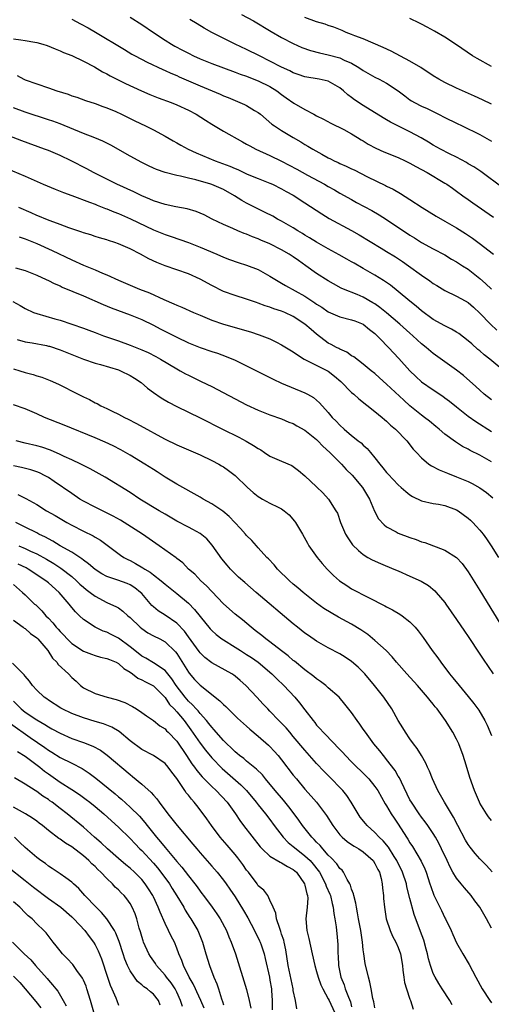
# Model space of a CAD drawing. Units: inches. Extents: x 2631000 to 2634000, y 1443000 to 1446000.
# Drawn here: x 2631952 to 2632033, y 1444412 to 1444581 of the extents above; entities that cross this region are included whole.
import ezdxf

# ---------------------------------------------------------------- set-up
doc = ezdxf.new("R2010")
doc.units = ezdxf.units.IN
doc.header["$MEASUREMENT"] = 0
doc.layers.add('LD26311443_2ft', color=195, linetype='Continuous')

msp = doc.modelspace()

# ---------------------------------------------------------------- linework, layer by layer
at = {"layer": 'LD26311443_2ft'}
for points, elevation in [([(2631961, 1444581.27), (2631962.51, 1444580.51), (2631963.82, 1444579.82), (2631965.08, 1444579.08), (2631970.06, 1444576.06), (2631971.31, 1444575.31), (2631971.87, 1444575), (2631973.91, 1444573.91), (2631976.65, 1444572.65), (2631977, 1444572.5), (2631978.02, 1444572.02), (2631979, 1444571.61), (2631979.41, 1444571.41), (2631981, 1444570.7), (2631983, 1444569.83), (2631986.43, 1444568.43), (2631987, 1444568.17), (2631987.83, 1444567.83), (2631989, 1444567.32), (2631989.83, 1444567), (2631990.65, 1444566.65), (2631991, 1444566.46), (2631992.35, 1444565.65), (2631993, 1444565.28), (2631993.36, 1444565), (2631995.31, 1444563.31), (2631995.75, 1444563), (2631997, 1444562.18), (2631998.96, 1444561), (2632000.27, 1444560.27), (2632001, 1444559.81), (2632001.51, 1444559.51), (2632002.32, 1444559), (2632003.87, 1444558.13), (2632005, 1444557.52), (2632005.36, 1444557.36), (2632006.03, 1444557), (2632006.7, 1444556.7), (2632007, 1444556.55), (2632008.07, 1444556.07), (2632009, 1444555.62), (2632009.43, 1444555.43), (2632011.75, 1444554.25), (2632014.79, 1444552.79), (2632015, 1444552.67), (2632016.12, 1444552.12), (2632017.38, 1444551.38), (2632019, 1444550.36), (2632021.09, 1444549), (2632023.5, 1444547.5), (2632025, 1444546.66), (2632027, 1444545.51), (2632028.55, 1444544.55), (2632029.73, 1444543.73), (2632030.89, 1444542.89), (2632033.31, 1444541)], 9870), ([(2631971, 1444581.63), (2631973, 1444580.37), (2631975.01, 1444579), (2631977, 1444577.69), (2631978.1, 1444577), (2631978.67, 1444576.67), (2631979.98, 1444575.98), (2631981, 1444575.45), (2631981.91, 1444575), (2631983, 1444574.49), (2631985, 1444573.66), (2631989, 1444572.22), (2631989.88, 1444571.88), (2631991, 1444571.5), (2631991.35, 1444571.35), (2631993, 1444570.73), (2631995, 1444569.73), (2631996.16, 1444569), (2631997, 1444568.36), (2631997.79, 1444567.79), (2631999.09, 1444566.91), (2632001, 1444565.8), (2632002.53, 1444565), (2632003, 1444564.74), (2632004.16, 1444564.16), (2632005.45, 1444563.45), (2632007.65, 1444562.35), (2632009, 1444561.63), (2632010.03, 1444561), (2632010.61, 1444560.61), (2632011, 1444560.4), (2632011.84, 1444559.84), (2632013.15, 1444559.15), (2632014.54, 1444558.54), (2632017, 1444557.57), (2632018.21, 1444557), (2632019, 1444556.61), (2632020.02, 1444556.02), (2632021.97, 1444555), (2632025, 1444553.19), (2632025.3, 1444553), (2632026.28, 1444552.28), (2632027, 1444551.79), (2632028.07, 1444551), (2632029, 1444550.35), (2632029.78, 1444549.78), (2632033.32, 1444547.32)], 9868), ([(2632035, 1444552.28), (2632031.14, 1444555.14), (2632029.96, 1444555.96), (2632029, 1444556.5), (2632028.7, 1444556.7), (2632027, 1444557.6), (2632025.8, 1444558.2), (2632024.25, 1444559), (2632023, 1444559.71), (2632022.2, 1444560.2), (2632020.93, 1444560.93), (2632019, 1444561.99), (2632015.64, 1444563.64), (2632015, 1444564.04), (2632014.39, 1444564.39), (2632011, 1444566.47), (2632009.48, 1444567.48), (2632009, 1444567.86), (2632008.34, 1444568.34), (2632007.63, 1444569), (2632007, 1444569.52), (2632005, 1444570.65), (2632003.43, 1444571), (2632001, 1444571.39), (2631999.82, 1444571.82), (2631999, 1444572.09), (2631998.42, 1444572.42), (2631997, 1444573.07), (2631995, 1444574.11), (2631993.19, 1444575), (2631991, 1444576.11), (2631989.05, 1444577), (2631985.03, 1444579.03), (2631983.74, 1444579.74), (2631982.5, 1444580.5), (2631981.23, 1444581.23)], 9866), ([(2631990.1, 1444582.1), (2631992.17, 1444581), (2631995.2, 1444579.2), (2631997, 1444578.16), (2631999, 1444577.09), (2632000.45, 1444576.45), (2632001.93, 1444575.93), (2632003.51, 1444575.51), (2632005, 1444575.19), (2632007, 1444574.63), (2632007.72, 1444574.28), (2632009, 1444573.72), (2632010.24, 1444573), (2632011, 1444572.47), (2632013, 1444571.35), (2632013.73, 1444571), (2632015, 1444570.34), (2632017, 1444569.01), (2632018.13, 1444568.13), (2632019, 1444567.48), (2632019.29, 1444567.29), (2632019.78, 1444567), (2632021, 1444566.38), (2632021.95, 1444565.95), (2632023.91, 1444565), (2632025, 1444564.43), (2632027, 1444563.43), (2632027.93, 1444563), (2632031, 1444561.5), (2632032.6, 1444560.6), (2632033, 1444560.36)], 9864), ([(2632033, 1444566.69), (2632031.47, 1444567.47), (2632030.09, 1444568.09), (2632027.99, 1444569), (2632027, 1444569.46), (2632025, 1444570.45), (2632023.98, 1444571), (2632023, 1444571.57), (2632020.84, 1444573), (2632019, 1444574.11), (2632015.78, 1444575.78), (2632014.43, 1444576.43), (2632011, 1444577.9), (2632009.57, 1444578.43), (2632009, 1444578.67), (2632008.09, 1444579), (2632007.35, 1444579.35), (2632005.94, 1444579.94), (2632005, 1444580.23), (2632004.44, 1444580.44), (2632003, 1444580.81), (2632001, 1444581.57)], 9862), ([(2632033, 1444573.18), (2632030.52, 1444574.52), (2632029.73, 1444575), (2632027, 1444576.87), (2632025, 1444578.21), (2632023.23, 1444579.23), (2632021.95, 1444579.94), (2632021, 1444580.42), (2632020.63, 1444580.63), (2632019, 1444581.43)], 9860), ([(2631951, 1444577.94), (2631952.27, 1444577.73), (2631953, 1444577.64), (2631954.66, 1444577.34), (2631955, 1444577.31), (2631956.04, 1444577), (2631956.77, 1444576.77), (2631958.18, 1444576.18), (2631959, 1444575.88), (2631959.59, 1444575.59), (2631961, 1444575.07), (2631963, 1444574.11), (2631964.9, 1444573.1), (2631966.28, 1444572.28), (2631967, 1444571.93), (2631967.59, 1444571.59), (2631968.74, 1444571), (2631970.25, 1444570.25), (2631972.99, 1444568.99), (2631974.39, 1444568.39), (2631975.82, 1444567.82), (2631978.07, 1444567), (2631979, 1444566.62), (2631981, 1444565.7), (2631982.35, 1444565), (2631983.96, 1444563.96), (2631985, 1444563.3), (2631987, 1444562.1), (2631990.27, 1444560.27), (2631991, 1444559.88), (2631991.54, 1444559.54), (2631992.57, 1444559), (2631995, 1444557.89), (2631997, 1444556.92), (2631999.58, 1444555.58), (2632001.45, 1444554.55), (2632004.35, 1444553), (2632005, 1444552.61), (2632006.04, 1444552.04), (2632007, 1444551.47), (2632009, 1444550.34), (2632009.86, 1444549.86), (2632012.45, 1444548.45), (2632013.73, 1444547.73), (2632015, 1444546.92), (2632019, 1444544.25), (2632019.78, 1444543.78), (2632021, 1444543), (2632023, 1444541.9), (2632025, 1444540.85), (2632026.15, 1444540.15), (2632027, 1444539.67), (2632028.02, 1444539), (2632029, 1444538.39), (2632031, 1444536.83), (2632031.97, 1444535.97), (2632033, 1444534.97)], 9872), ([(2631951.64, 1444571.64), (2631952.77, 1444571), (2631953, 1444570.89), (2631955, 1444570.18), (2631957, 1444569.51), (2631958.43, 1444569), (2631960.4, 1444568.4), (2631961, 1444568.17), (2631961.9, 1444567.9), (2631963.36, 1444567.36), (2631965, 1444566.82), (2631966.33, 1444566.33), (2631967, 1444566.1), (2631968.56, 1444565.44), (2631969.54, 1444565), (2631971.85, 1444563.85), (2631973.63, 1444563), (2631975, 1444562.31), (2631977, 1444561.24), (2631978.42, 1444560.42), (2631979, 1444560.11), (2631979.69, 1444559.69), (2631980.95, 1444559), (2631982.34, 1444558.34), (2631985.61, 1444557), (2631988.1, 1444556.1), (2631989, 1444555.69), (2631989.49, 1444555.49), (2631991, 1444554.78), (2631991.38, 1444554.62), (2631993, 1444553.95), (2631995, 1444553.18), (2631995.41, 1444553), (2631997, 1444552.22), (2631997.76, 1444551.76), (2631999, 1444551.1), (2632001, 1444549.81), (2632003.88, 1444547.88), (2632005.13, 1444547.13), (2632009, 1444545.06), (2632010.31, 1444544.31), (2632014.04, 1444542.04), (2632015, 1444541.46), (2632016.51, 1444540.51), (2632017.72, 1444539.72), (2632018.75, 1444539), (2632021, 1444537.38), (2632022.41, 1444536.41), (2632023, 1444535.96), (2632023.6, 1444535.6), (2632025, 1444534.75), (2632027, 1444533.8), (2632028.47, 1444533), (2632029, 1444532.69), (2632029.9, 1444531.9), (2632031, 1444530.89), (2632032.79, 1444529), (2632033.93, 1444527.93)], 9874), ([(2632035.11, 1444521), (2632032.69, 1444523), (2632031.75, 1444523.75), (2632031, 1444524.41), (2632030.67, 1444524.67), (2632029.6, 1444525.6), (2632029, 1444526.14), (2632027.36, 1444527.36), (2632027, 1444527.6), (2632026.12, 1444528.12), (2632025, 1444528.68), (2632023, 1444529.8), (2632021, 1444531.25), (2632020.08, 1444532.08), (2632019, 1444532.94), (2632017, 1444534.6), (2632015.65, 1444535.65), (2632014.48, 1444536.48), (2632013, 1444537.39), (2632011, 1444538.55), (2632009.42, 1444539.42), (2632009, 1444539.68), (2632008.15, 1444540.15), (2632006.88, 1444540.88), (2632005, 1444541.9), (2632003, 1444543.03), (2632001.79, 1444543.79), (2632001, 1444544.25), (2632000.55, 1444544.55), (2631999.77, 1444545), (2631999, 1444545.49), (2631997, 1444546.64), (2631996.31, 1444547), (2631995.48, 1444547.48), (2631994.16, 1444548.16), (2631992.82, 1444548.82), (2631991, 1444549.75), (2631990.19, 1444550.19), (2631988.89, 1444551), (2631987, 1444552.07), (2631985, 1444552.96), (2631984.88, 1444553), (2631982.28, 1444553.72), (2631981, 1444554), (2631979.66, 1444554.34), (2631979, 1444554.47), (2631977, 1444555), (2631975.52, 1444555.52), (2631975, 1444555.75), (2631974.14, 1444556.14), (2631973, 1444556.7), (2631971, 1444557.79), (2631967.69, 1444559.69), (2631966.35, 1444560.35), (2631964.94, 1444560.94), (2631963, 1444561.68), (2631959, 1444563.32), (2631957.78, 1444563.78), (2631957, 1444564.05), (2631953, 1444565.36), (2631951, 1444566.1)], 9876), ([(2632033, 1444515.99), (2632031.75, 1444517), (2632031, 1444517.67), (2632030.32, 1444518.32), (2632028.17, 1444520.17), (2632027, 1444521.08), (2632023, 1444523.94), (2632021.77, 1444525), (2632021, 1444525.61), (2632019.51, 1444527), (2632019, 1444527.44), (2632017.25, 1444529), (2632015, 1444530.93), (2632013.86, 1444531.86), (2632013, 1444532.45), (2632012.66, 1444532.66), (2632011, 1444533.61), (2632009.95, 1444534.05), (2632007.58, 1444535), (2632007.18, 1444535.18), (2632005.88, 1444535.88), (2632005, 1444536.39), (2632003, 1444537.68), (2632001.16, 1444539), (2631999.88, 1444539.88), (2631999, 1444540.54), (2631998.29, 1444541), (2631997, 1444541.76), (2631995, 1444542.75), (2631993.41, 1444543.41), (2631993, 1444543.6), (2631991.98, 1444543.98), (2631991, 1444544.41), (2631990.56, 1444544.56), (2631989.5, 1444545), (2631988.6, 1444545.4), (2631987, 1444546.08), (2631985.08, 1444547), (2631983.71, 1444547.71), (2631982.32, 1444548.32), (2631980.77, 1444548.77), (2631978.87, 1444549.13), (2631977, 1444549.51), (2631975, 1444550.16), (2631974.42, 1444550.42), (2631973, 1444551), (2631971.66, 1444551.66), (2631968.76, 1444553), (2631964.73, 1444555), (2631963.6, 1444555.6), (2631960.91, 1444557), (2631959, 1444557.9), (2631957, 1444558.75), (2631956.35, 1444559), (2631952.43, 1444560.43), (2631949, 1444561.76)], 9878), ([(2631949.75, 1444555.75), (2631953, 1444554.37), (2631956.11, 1444553), (2631958.14, 1444552.14), (2631959, 1444551.82), (2631959.57, 1444551.57), (2631961, 1444551.07), (2631964.07, 1444549.93), (2631965, 1444549.56), (2631965.39, 1444549.39), (2631966.82, 1444548.82), (2631967, 1444548.77), (2631968.24, 1444548.24), (2631969, 1444547.95), (2631971.06, 1444547.06), (2631975, 1444545.19), (2631977, 1444544.36), (2631978.03, 1444544.03), (2631981, 1444542.99), (2631983, 1444542.21), (2631985.9, 1444541), (2631987, 1444540.5), (2631988.08, 1444540.08), (2631989.55, 1444539.55), (2631991, 1444539.12), (2631993, 1444538.35), (2631995, 1444537.24), (2631996.38, 1444536.38), (2631997, 1444536.04), (2631997.64, 1444535.64), (2632001, 1444533.77), (2632002.67, 1444532.67), (2632003, 1444532.42), (2632003.88, 1444531.88), (2632005, 1444531.1), (2632007, 1444530.25), (2632009, 1444529.75), (2632009.53, 1444529.53), (2632011, 1444528.96), (2632012.06, 1444528.06), (2632013, 1444527.36), (2632013.38, 1444527), (2632014.16, 1444526.16), (2632015, 1444525.35), (2632015.34, 1444525), (2632017.1, 1444523.1), (2632018.99, 1444520.99), (2632020.02, 1444520.02), (2632021, 1444519.12), (2632023, 1444517.7), (2632024.62, 1444516.62), (2632025, 1444516.36), (2632025.78, 1444515.78), (2632027, 1444514.83), (2632029, 1444513.23), (2632030.28, 1444512.28), (2632033, 1444510.6)], 9880), ([(2632033, 1444505.36), (2632031, 1444506.52), (2632029.35, 1444507.35), (2632029, 1444507.56), (2632028.02, 1444508.02), (2632026.79, 1444508.79), (2632025, 1444510.12), (2632024.01, 1444511), (2632023.46, 1444511.46), (2632022.35, 1444512.35), (2632021.51, 1444513), (2632021, 1444513.38), (2632019, 1444515), (2632017.94, 1444515.94), (2632015, 1444518.69), (2632013.78, 1444519.78), (2632013, 1444520.51), (2632012.36, 1444521), (2632011, 1444522.14), (2632009.37, 1444523.37), (2632009, 1444523.58), (2632008.18, 1444524.18), (2632007, 1444524.68), (2632006.8, 1444524.8), (2632006.39, 1444525), (2632005.51, 1444525.51), (2632005, 1444525.75), (2632003, 1444527.26), (2632002.05, 1444528.05), (2632001, 1444529.01), (2631999, 1444530.31), (2631997.53, 1444531), (2631997, 1444531.23), (2631995.64, 1444531.64), (2631995, 1444531.9), (2631994.15, 1444532.15), (2631993, 1444532.61), (2631992.69, 1444532.69), (2631991, 1444533.29), (2631989, 1444533.89), (2631987, 1444534.61), (2631985, 1444535.62), (2631983, 1444536.69), (2631981, 1444537.59), (2631977.01, 1444539.01), (2631975.58, 1444539.58), (2631974.21, 1444540.21), (2631972.78, 1444541), (2631971, 1444541.88), (2631969, 1444542.78), (2631968.38, 1444543), (2631967.32, 1444543.32), (2631967, 1444543.45), (2631965.79, 1444543.79), (2631965, 1444544.03), (2631964.28, 1444544.28), (2631963, 1444544.64), (2631962.75, 1444544.75), (2631960.49, 1444545.51), (2631959, 1444546.08), (2631957.3, 1444546.7), (2631956.55, 1444547), (2631955.46, 1444547.46), (2631955, 1444547.64), (2631954.07, 1444548.07), (2631951.95, 1444549)], 9882), ([(2631951.96, 1444543.96), (2631953, 1444543.63), (2631955, 1444542.81), (2631957.62, 1444541.62), (2631961, 1444540), (2631963, 1444539.13), (2631965, 1444538.31), (2631966.25, 1444537.75), (2631967, 1444537.44), (2631969, 1444536.51), (2631971, 1444535.66), (2631972.65, 1444535), (2631974.35, 1444534.35), (2631976.81, 1444533.19), (2631978.5, 1444532.5), (2631979, 1444532.23), (2631979.9, 1444531.9), (2631981.86, 1444531), (2631983, 1444530.52), (2631983.8, 1444530.2), (2631985, 1444529.69), (2631987, 1444529), (2631991.66, 1444527.66), (2631993.16, 1444527.16), (2631993.61, 1444527), (2631995, 1444526.45), (2631996.11, 1444525.89), (2631997, 1444525.47), (2631999, 1444524.25), (2631999.71, 1444523.71), (2632000.87, 1444523), (2632005, 1444520.91), (2632006.09, 1444520.09), (2632007.17, 1444519.17), (2632009, 1444517.29), (2632009.35, 1444517), (2632010.21, 1444516.21), (2632013, 1444514.01), (2632014.21, 1444513), (2632014.63, 1444512.63), (2632015, 1444512.34), (2632015.68, 1444511.68), (2632016.51, 1444511), (2632018.47, 1444509), (2632019.58, 1444507.58), (2632020.1, 1444507), (2632021, 1444506.07), (2632022.25, 1444505), (2632022.69, 1444504.69), (2632024, 1444504), (2632025.43, 1444503.43), (2632027, 1444502.83), (2632029, 1444501.98), (2632029.67, 1444501.67), (2632031, 1444500.91), (2632032.12, 1444500.12), (2632033.19, 1444499.19)], 9884), ([(2631951.38, 1444538.62), (2631953, 1444538.2), (2631955, 1444537.4), (2631956.63, 1444536.63), (2631957, 1444536.48), (2631957.97, 1444535.97), (2631959, 1444535.54), (2631959.36, 1444535.36), (2631963, 1444533.84), (2631966.37, 1444532.37), (2631967.79, 1444531.79), (2631971, 1444530.61), (2631973, 1444529.8), (2631975, 1444528.82), (2631976.18, 1444528.18), (2631979, 1444526.75), (2631981, 1444525.81), (2631983, 1444525.01), (2631985, 1444524.31), (2631986, 1444523.99), (2631987.47, 1444523.47), (2631989, 1444522.83), (2631991, 1444521.87), (2631995.52, 1444519.53), (2631997, 1444518.85), (2632001, 1444517.2), (2632001.41, 1444517), (2632002.44, 1444516.44), (2632003.51, 1444515.51), (2632005, 1444513.82), (2632005.67, 1444513), (2632006.34, 1444512.34), (2632007, 1444511.65), (2632007.71, 1444511), (2632009, 1444509.92), (2632009.52, 1444509.52), (2632010.13, 1444509), (2632010.62, 1444508.62), (2632011, 1444508.23), (2632011.67, 1444507.67), (2632012.25, 1444507), (2632013, 1444506.09), (2632013.83, 1444505), (2632014.37, 1444504.37), (2632015, 1444503.53), (2632015.25, 1444503.25), (2632017, 1444501.41), (2632017.5, 1444501), (2632018.29, 1444500.29), (2632019, 1444499.72), (2632019.43, 1444499.43), (2632021, 1444498.69), (2632023, 1444498.24), (2632023.89, 1444498.1), (2632025, 1444497.9), (2632027, 1444497.16), (2632027.25, 1444497), (2632029, 1444495.74), (2632029.39, 1444495.39), (2632029.77, 1444495), (2632030.37, 1444494.37), (2632031, 1444493.66), (2632031.53, 1444493), (2632032.15, 1444492.15), (2632032.94, 1444491), (2632034.17, 1444489)], 9886), ([(2631950.89, 1444532.89), (2631952.18, 1444532.18), (2631953, 1444531.69), (2631954.46, 1444531), (2631955, 1444530.79), (2631958.12, 1444529.88), (2631959, 1444529.65), (2631961, 1444529), (2631963, 1444528.3), (2631963.93, 1444527.93), (2631965, 1444527.55), (2631966.45, 1444527), (2631969, 1444526.12), (2631971, 1444525.4), (2631973, 1444524.61), (2631974.11, 1444524.11), (2631975.44, 1444523.44), (2631976.22, 1444523), (2631979, 1444521.32), (2631979.61, 1444521), (2631980.49, 1444520.49), (2631981, 1444520.23), (2631983.18, 1444519.18), (2631985, 1444518.28), (2631991, 1444515.16), (2631993, 1444514.22), (2631995, 1444513.43), (2631997, 1444512.75), (2631998.21, 1444512.21), (2631999, 1444511.94), (2631999.58, 1444511.58), (2632001, 1444510.79), (2632003, 1444509.22), (2632003.23, 1444509), (2632004.09, 1444508.09), (2632005.25, 1444507), (2632007.24, 1444505), (2632008.09, 1444504.09), (2632009.09, 1444503.09), (2632010.84, 1444501), (2632012.08, 1444499), (2632012.94, 1444496.94), (2632013.62, 1444495.62), (2632014.56, 1444494.56), (2632015, 1444494.25), (2632016.64, 1444493.36), (2632017, 1444493.15), (2632019, 1444492.39), (2632020.04, 1444492.04), (2632021, 1444491.68), (2632021.53, 1444491.53), (2632025, 1444490.26), (2632026.99, 1444488.99), (2632027.94, 1444487.94), (2632029, 1444486.51), (2632031, 1444483.34), (2632035.68, 1444475.68)], 9888), ([(2631951.63, 1444526.37), (2631953, 1444525.94), (2631954.23, 1444525.77), (2631956.69, 1444525.31), (2631957, 1444525.24), (2631957.19, 1444525.19), (2631959, 1444524.58), (2631961, 1444523.76), (2631963, 1444522.99), (2631965, 1444522.32), (2631965.92, 1444522.08), (2631969, 1444521.15), (2631969.37, 1444521), (2631971, 1444520.19), (2631971.74, 1444519.74), (2631972.91, 1444519), (2631974.02, 1444518.02), (2631975, 1444517.28), (2631976.33, 1444516.33), (2631977.59, 1444515.59), (2631979, 1444514.85), (2631983, 1444512.93), (2631986.84, 1444511), (2631989.63, 1444509.63), (2631990.94, 1444508.94), (2631992.2, 1444508.2), (2631993, 1444507.64), (2631993.41, 1444507.41), (2631994.07, 1444507), (2631995, 1444506.37), (2631997, 1444505.47), (2631998.73, 1444504.73), (2631999, 1444504.57), (2631999.91, 1444503.91), (2632001, 1444502.98), (2632003, 1444501.09), (2632004.04, 1444500.04), (2632005.02, 1444499), (2632006.32, 1444497), (2632006.55, 1444496.55), (2632007.11, 1444495), (2632007.94, 1444493), (2632008.33, 1444492.33), (2632009.17, 1444491.17), (2632010.16, 1444490.16), (2632011, 1444489.49), (2632011.78, 1444489), (2632012.55, 1444488.55), (2632013.93, 1444487.93), (2632016.21, 1444487), (2632017, 1444486.66), (2632019, 1444485.78), (2632020.9, 1444484.9), (2632022.16, 1444484.16), (2632023.27, 1444483.27), (2632023.52, 1444483), (2632025, 1444481.23), (2632025.17, 1444481), (2632027, 1444478.37), (2632028.36, 1444476.36), (2632029, 1444475.44), (2632031, 1444472.42), (2632031.55, 1444471.55), (2632033.27, 1444469)], 9890), ([(2631951, 1444521.34), (2631952.1, 1444521), (2631953, 1444520.7), (2631954.36, 1444520.36), (2631955, 1444520.14), (2631955.9, 1444519.9), (2631957.33, 1444519.33), (2631958.72, 1444518.72), (2631962.08, 1444517), (2631963, 1444516.54), (2631964.04, 1444516.04), (2631965, 1444515.52), (2631965.36, 1444515.36), (2631966.02, 1444515), (2631967, 1444514.54), (2631967.92, 1444514.08), (2631969, 1444513.56), (2631970.03, 1444513), (2631970.69, 1444512.69), (2631972.02, 1444512.02), (2631974.6, 1444510.6), (2631975, 1444510.36), (2631977, 1444509.28), (2631979, 1444508.3), (2631983, 1444506.57), (2631985, 1444505.61), (2631986.21, 1444505), (2631986.7, 1444504.7), (2631987, 1444504.51), (2631987.88, 1444503.88), (2631989, 1444503.04), (2631991.15, 1444501), (2631992.13, 1444500.13), (2631993, 1444499.43), (2631993.26, 1444499.26), (2631993.73, 1444499), (2631995, 1444498.32), (2631996.38, 1444497.62), (2631997, 1444497.33), (2631997.46, 1444497), (2631998.31, 1444496.31), (2631999.23, 1444495.23), (2631999.4, 1444495), (2632000.58, 1444493), (2632001.42, 1444491.42), (2632001.67, 1444491), (2632003.09, 1444489), (2632003.95, 1444487.95), (2632004.81, 1444487), (2632005.9, 1444485.9), (2632006.91, 1444485), (2632008.15, 1444484.15), (2632009, 1444483.62), (2632011.87, 1444482.13), (2632014.7, 1444480.7), (2632015, 1444480.52), (2632016.01, 1444480.01), (2632017.28, 1444479.28), (2632017.68, 1444479), (2632019, 1444477.96), (2632019.9, 1444477), (2632020.41, 1444476.41), (2632021.25, 1444475.25), (2632022.84, 1444473), (2632023.76, 1444471.76), (2632024.29, 1444471), (2632025.81, 1444469), (2632026.37, 1444468.36), (2632027.44, 1444467), (2632029, 1444465.15), (2632029.96, 1444463.96), (2632030.8, 1444462.8), (2632031.85, 1444461), (2632032.23, 1444460.23), (2632033, 1444458.44)], 9892), ([(2632033, 1444443.85), (2632032.49, 1444444.49), (2632032.12, 1444445), (2632031, 1444446.83), (2632030.91, 1444447), (2632030.05, 1444449), (2632029.27, 1444451.27), (2632028.63, 1444453.37), (2632028.11, 1444455), (2632027.38, 1444457), (2632027, 1444457.82), (2632026.37, 1444459), (2632025.12, 1444461), (2632023.66, 1444463), (2632023.35, 1444463.35), (2632023, 1444463.81), (2632022.45, 1444464.45), (2632022.04, 1444465), (2632020.27, 1444467), (2632018.46, 1444469), (2632016.7, 1444471), (2632015.93, 1444471.93), (2632014.9, 1444473), (2632013, 1444474.76), (2632011.78, 1444475.78), (2632010.59, 1444476.59), (2632009, 1444477.56), (2632006.77, 1444478.77), (2632005.48, 1444479.48), (2632004.24, 1444480.24), (2632003, 1444481.13), (2632000.67, 1444483), (2631999.78, 1444483.78), (2631999, 1444484.42), (2631998.33, 1444485), (2631996.26, 1444487), (2631995.69, 1444487.69), (2631994.74, 1444488.74), (2631994.44, 1444489), (2631993, 1444490.66), (2631992.67, 1444491), (2631991.9, 1444491.9), (2631991, 1444492.73), (2631990.79, 1444493), (2631989.94, 1444493.94), (2631987.99, 1444495.99), (2631986.91, 1444496.91), (2631985, 1444498.19), (2631983.53, 1444499), (2631983, 1444499.33), (2631979, 1444501.56), (2631977, 1444502.77), (2631975.65, 1444503.65), (2631975, 1444504.05), (2631973.52, 1444505), (2631971, 1444506.52), (2631969.42, 1444507.42), (2631968.1, 1444508.1), (2631966.75, 1444508.75), (2631965, 1444509.52), (2631959.68, 1444511.68), (2631956.34, 1444513), (2631955, 1444513.61), (2631953, 1444514.48), (2631951, 1444515.13)], 9894), ([(2632033.09, 1444435.09), (2632032.13, 1444436.13), (2632031, 1444437.28), (2632030.2, 1444438.2), (2632029.31, 1444439.31), (2632029, 1444439.74), (2632028.53, 1444440.53), (2632027.19, 1444443), (2632026.45, 1444444.45), (2632026.11, 1444445), (2632024.94, 1444447), (2632024.24, 1444448.24), (2632023.77, 1444449), (2632022.86, 1444451), (2632022.35, 1444452.35), (2632022.04, 1444453), (2632021.73, 1444453.73), (2632020.97, 1444455), (2632020.22, 1444456.22), (2632019.63, 1444457), (2632019, 1444457.9), (2632018.25, 1444459), (2632017.79, 1444459.79), (2632017, 1444461.02), (2632015.89, 1444463), (2632014.54, 1444465), (2632012.95, 1444467), (2632011.27, 1444469), (2632011, 1444469.3), (2632010.15, 1444470.15), (2632009, 1444471.16), (2632007.88, 1444471.88), (2632007, 1444472.44), (2632005, 1444473.51), (2632003, 1444474.65), (2632001.59, 1444475.59), (2632001, 1444476), (2631999.71, 1444477), (2631999, 1444477.58), (2631992.62, 1444483), (2631990.68, 1444484.68), (2631989.62, 1444485.62), (2631989, 1444486.2), (2631988.22, 1444487), (2631987.64, 1444487.64), (2631986.74, 1444488.74), (2631985.11, 1444491.11), (2631984.16, 1444492.16), (2631983, 1444493.08), (2631981.79, 1444493.79), (2631981, 1444494.17), (2631979, 1444495.23), (2631977.89, 1444495.89), (2631977, 1444496.39), (2631975.97, 1444497), (2631972.7, 1444499), (2631971, 1444500.1), (2631966.73, 1444502.73), (2631964.18, 1444504.18), (2631962.57, 1444505), (2631961, 1444505.73), (2631959.68, 1444506.32), (2631959, 1444506.65), (2631957.38, 1444507.38), (2631955.89, 1444507.89), (2631955, 1444508.14), (2631953, 1444508.6), (2631951.47, 1444509)], 9896), ([(2632033, 1444425.4), (2632032.13, 1444427), (2632030.97, 1444429), (2632030.12, 1444430.12), (2632029.49, 1444431), (2632028.33, 1444432.33), (2632027.81, 1444433), (2632027, 1444433.99), (2632026.38, 1444435), (2632025.88, 1444435.88), (2632025.37, 1444437), (2632024.43, 1444439), (2632023.96, 1444439.96), (2632023.38, 1444441), (2632023, 1444441.63), (2632022.09, 1444443), (2632021.64, 1444443.64), (2632021, 1444444.45), (2632020.6, 1444445), (2632019.24, 1444447), (2632019, 1444447.43), (2632017.53, 1444450.47), (2632017.2, 1444451.21), (2632017, 1444451.5), (2632016.45, 1444452.45), (2632015, 1444454.35), (2632014.71, 1444454.71), (2632014.44, 1444455), (2632013.82, 1444455.82), (2632012.83, 1444457), (2632011.36, 1444459), (2632011, 1444459.56), (2632010.41, 1444460.41), (2632009.96, 1444461), (2632009, 1444462.38), (2632007.83, 1444463.83), (2632006.84, 1444465), (2632005, 1444466.61), (2632004.57, 1444467), (2632003.69, 1444467.69), (2632003, 1444468.14), (2632002.54, 1444468.54), (2632001, 1444469.7), (2631999.2, 1444471.2), (2631999, 1444471.34), (2631998.12, 1444472.12), (2631997, 1444472.96), (2631995, 1444474.5), (2631994.31, 1444475), (2631993.6, 1444475.6), (2631992.48, 1444476.48), (2631991.77, 1444477), (2631990.26, 1444478.26), (2631989, 1444479.27), (2631987, 1444481.04), (2631985, 1444483.16), (2631984.13, 1444484.13), (2631983.14, 1444485), (2631982.09, 1444486.09), (2631981.05, 1444487), (2631980.05, 1444488.05), (2631979, 1444488.82), (2631978.91, 1444488.91), (2631975.99, 1444491), (2631973.12, 1444493), (2631969.36, 1444495.36), (2631968.08, 1444496.08), (2631965, 1444497.58), (2631963, 1444498.65), (2631962.41, 1444499), (2631961, 1444499.95), (2631958.01, 1444502.01), (2631957, 1444502.67), (2631956.42, 1444503), (2631955.47, 1444503.47), (2631955, 1444503.66), (2631953.99, 1444503.99), (2631952.39, 1444504.39), (2631951, 1444504.7)], 9898), ([(2631951.77, 1444499.76), (2631953.11, 1444499.11), (2631955, 1444498.04), (2631956.68, 1444497), (2631958.16, 1444496.16), (2631960.15, 1444495), (2631961, 1444494.52), (2631963, 1444493.5), (2631964.68, 1444492.68), (2631965, 1444492.48), (2631965.93, 1444491.93), (2631967.09, 1444491.09), (2631969.38, 1444489.38), (2631969.93, 1444489), (2631970.62, 1444488.62), (2631971, 1444488.45), (2631971.95, 1444487.95), (2631973.22, 1444487.22), (2631973.52, 1444487), (2631974.46, 1444486.46), (2631975, 1444486.01), (2631976.31, 1444485), (2631977, 1444484.39), (2631979, 1444482.78), (2631981, 1444481.13), (2631982.07, 1444480.07), (2631983, 1444478.84), (2631984.74, 1444476.74), (2631985, 1444476.46), (2631985.77, 1444475.77), (2631986.76, 1444475), (2631987, 1444474.84), (2631989, 1444473.6), (2631989.93, 1444473), (2631991, 1444472.34), (2631991.81, 1444471.81), (2631992.95, 1444471), (2631995.33, 1444469), (2631996.16, 1444468.16), (2631997.38, 1444467), (2631999.26, 1444465), (2632000.06, 1444464.06), (2632001, 1444462.85), (2632002.39, 1444461), (2632002.67, 1444460.67), (2632003, 1444460.25), (2632003.6, 1444459.6), (2632004.11, 1444459), (2632006.06, 1444457), (2632006.53, 1444456.53), (2632007, 1444456.03), (2632007.51, 1444455.51), (2632007.96, 1444455), (2632009, 1444453.93), (2632011.48, 1444451.48), (2632011.93, 1444451), (2632013, 1444449.71), (2632013.49, 1444449), (2632014.76, 1444446.76), (2632015, 1444446.39), (2632015.77, 1444445), (2632016.27, 1444444.27), (2632017, 1444443.22), (2632018.43, 1444441), (2632018.66, 1444440.66), (2632019, 1444440.06), (2632019.42, 1444439.42), (2632020.91, 1444436.91), (2632021.57, 1444435.57), (2632021.79, 1444435), (2632022.44, 1444433), (2632022.56, 1444432.56), (2632023.07, 1444431.07), (2632024.42, 1444428.42), (2632025, 1444427.2), (2632025.11, 1444427), (2632026.05, 1444425), (2632026.33, 1444424.33), (2632027, 1444422.88), (2632028.09, 1444421), (2632029.18, 1444419.18), (2632030.29, 1444417), (2632031.36, 1444415), (2632032.71, 1444413), (2632033, 1444412.6)], 9900), ([(2632026.26, 1444412.26), (2632025.83, 1444413), (2632024.52, 1444415), (2632023.94, 1444415.94), (2632023.3, 1444417), (2632023, 1444417.66), (2632022.52, 1444419), (2632022.18, 1444420.18), (2632022.02, 1444421), (2632021.81, 1444421.81), (2632021.36, 1444423.36), (2632020.83, 1444424.83), (2632019.73, 1444427.73), (2632019, 1444430.49), (2632018.49, 1444432.49), (2632018.39, 1444433), (2632017.74, 1444435), (2632016.76, 1444437), (2632016.31, 1444437.69), (2632015.3, 1444439.3), (2632014.39, 1444440.39), (2632013.73, 1444441), (2632013, 1444441.79), (2632011.66, 1444443), (2632011.36, 1444443.36), (2632010.47, 1444444.47), (2632010.11, 1444445), (2632008.92, 1444447), (2632008.15, 1444448.15), (2632007.48, 1444449), (2632007, 1444449.52), (2632005.56, 1444451), (2632004.29, 1444452.29), (2632003, 1444453.67), (2632001, 1444455.92), (2631999, 1444458.3), (2631998.39, 1444459), (2631997.76, 1444459.76), (2631996.54, 1444461), (2631995, 1444462.62), (2631994.61, 1444463), (2631993.85, 1444463.85), (2631992.73, 1444465), (2631990.84, 1444467), (2631989.88, 1444467.88), (2631989, 1444468.63), (2631988.79, 1444468.79), (2631988.46, 1444469), (2631985, 1444470.89), (2631983.83, 1444471.83), (2631983, 1444472.61), (2631982.83, 1444472.83), (2631981, 1444475.35), (2631980.32, 1444476.32), (2631979, 1444477.71), (2631977, 1444479.07), (2631975.82, 1444479.82), (2631975, 1444480.51), (2631974.74, 1444480.74), (2631973, 1444482.8), (2631972.82, 1444483), (2631971.8, 1444483.8), (2631971, 1444484.31), (2631970.51, 1444484.51), (2631968.92, 1444485.08), (2631967, 1444485.72), (2631966.17, 1444486.17), (2631965, 1444486.91), (2631963.89, 1444487.89), (2631963, 1444488.51), (2631962.74, 1444488.74), (2631961, 1444489.87), (2631959, 1444491), (2631957.78, 1444491.78), (2631957, 1444492.17), (2631956.48, 1444492.48), (2631955.36, 1444493), (2631955, 1444493.2), (2631953, 1444494.19), (2631951.44, 1444495)], 9902), ([(2631951.91, 1444491), (2631953, 1444490.51), (2631953.93, 1444490.07), (2631955, 1444489.6), (2631956.68, 1444488.68), (2631957.94, 1444487.94), (2631959.16, 1444487.16), (2631961, 1444485.69), (2631961.8, 1444485), (2631962.41, 1444484.41), (2631963, 1444483.87), (2631963.48, 1444483.48), (2631964.14, 1444483), (2631965, 1444482.33), (2631967, 1444481.28), (2631967.66, 1444481), (2631968.58, 1444480.58), (2631969, 1444480.32), (2631969.78, 1444479.78), (2631970.6, 1444479), (2631971, 1444478.67), (2631972.74, 1444477), (2631973, 1444476.78), (2631974.08, 1444476.08), (2631975, 1444475.56), (2631976.1, 1444475), (2631977, 1444474.5), (2631978.78, 1444472.78), (2631979, 1444472.5), (2631979.6, 1444471.6), (2631981, 1444469.33), (2631981.14, 1444469.14), (2631982.06, 1444468.06), (2631983, 1444467.06), (2631986.41, 1444464.41), (2631987, 1444463.78), (2631987.42, 1444463.42), (2631989.44, 1444461.44), (2631991, 1444460.06), (2631991.54, 1444459.54), (2631993, 1444458.36), (2631994.77, 1444456.77), (2631995, 1444456.54), (2631995.74, 1444455.74), (2631996.41, 1444455), (2631997, 1444454.28), (2631999, 1444451.67), (2631999.54, 1444451), (2632001, 1444449.25), (2632002.07, 1444448.07), (2632002.97, 1444447), (2632004.71, 1444444.71), (2632005.77, 1444443), (2632007, 1444441.41), (2632007.38, 1444441), (2632008.26, 1444440.26), (2632009, 1444439.78), (2632009.45, 1444439.45), (2632010.23, 1444439), (2632011, 1444438.49), (2632012.67, 1444437), (2632013, 1444436.51), (2632013.5, 1444435.5), (2632013.77, 1444435), (2632014.05, 1444433.95), (2632014.23, 1444433), (2632014.27, 1444432.27), (2632014.45, 1444431), (2632014.48, 1444430.48), (2632014.64, 1444429), (2632014.94, 1444427), (2632015.59, 1444425), (2632016.03, 1444424.03), (2632016.6, 1444423), (2632017, 1444422.07), (2632017.37, 1444421), (2632017.7, 1444419), (2632017.81, 1444418.19), (2632017.94, 1444417), (2632018.09, 1444416.09), (2632018.4, 1444415), (2632019, 1444413.21), (2632019.08, 1444413), (2632019.55, 1444411.55)], 9904), ([(2632013, 1444411.75), (2632012.8, 1444412.8), (2632012.65, 1444413.35), (2632012.34, 1444415), (2632012.14, 1444416.15), (2632011.89, 1444417), (2632011.35, 1444419.35), (2632011.09, 1444421), (2632011, 1444421.7), (2632010.88, 1444423), (2632010.62, 1444424.62), (2632010.59, 1444425), (2632010.2, 1444427), (2632010.03, 1444428.03), (2632009.81, 1444429), (2632009.72, 1444429.72), (2632009.35, 1444431), (2632009.32, 1444431.32), (2632009, 1444432.11), (2632008.81, 1444432.81), (2632008.71, 1444433), (2632008.25, 1444433.75), (2632007.63, 1444435), (2632007.35, 1444435.35), (2632007, 1444435.65), (2632006.45, 1444436.46), (2632005.49, 1444437.5), (2632005, 1444437.94), (2632004.04, 1444439), (2632003.58, 1444439.58), (2632003, 1444440.15), (2632002.59, 1444440.59), (2632002.15, 1444441), (2632000.56, 1444443), (2631999.93, 1444443.93), (2631999.17, 1444445), (2631998.24, 1444446.24), (2631997.34, 1444447.34), (2631995.88, 1444449), (2631994.25, 1444451), (2631993.71, 1444451.71), (2631992.7, 1444452.7), (2631991, 1444454.06), (2631990.49, 1444454.49), (2631989.8, 1444455), (2631989.37, 1444455.37), (2631989, 1444455.66), (2631988.33, 1444456.33), (2631987.59, 1444457), (2631987, 1444457.6), (2631985.78, 1444459), (2631985.43, 1444459.43), (2631985, 1444459.89), (2631984.53, 1444460.53), (2631984.13, 1444461), (2631983, 1444462.25), (2631982.67, 1444462.67), (2631982.36, 1444463), (2631981.72, 1444463.72), (2631981, 1444464.35), (2631980.44, 1444465), (2631978.9, 1444467), (2631978.17, 1444468.17), (2631977, 1444469.62), (2631975, 1444470.94), (2631973.69, 1444471.69), (2631973, 1444472.05), (2631971.82, 1444473), (2631971, 1444473.68), (2631969, 1444475.16), (2631967.76, 1444475.76), (2631967, 1444476.15), (2631966.37, 1444476.37), (2631965, 1444477), (2631963, 1444478.36), (2631962.34, 1444479), (2631961.64, 1444479.64), (2631961, 1444480.41), (2631960.54, 1444481), (2631958.84, 1444483), (2631957, 1444484.62), (2631956.54, 1444485), (2631953.53, 1444487), (2631953.19, 1444487.19), (2631951.84, 1444487.84)], 9906), ([(2631951, 1444484.35), (2631952.58, 1444483), (2631953, 1444482.56), (2631954.62, 1444481), (2631954.83, 1444480.83), (2631955.85, 1444479.85), (2631956.58, 1444479), (2631957, 1444478.58), (2631957.76, 1444477.76), (2631958.33, 1444477), (2631958.66, 1444476.66), (2631959, 1444476.26), (2631959.63, 1444475.63), (2631960.22, 1444475), (2631961, 1444474.24), (2631963, 1444472.93), (2631964.37, 1444472.37), (2631965, 1444472.16), (2631965.91, 1444471.91), (2631967, 1444471.66), (2631967.46, 1444471.46), (2631968.64, 1444471), (2631969, 1444470.82), (2631969.94, 1444469.94), (2631971, 1444469.29), (2631971.43, 1444469), (2631972.31, 1444468.31), (2631973, 1444468), (2631973.65, 1444467.65), (2631975, 1444466.98), (2631977, 1444464.94), (2631977.78, 1444463.78), (2631978.54, 1444463), (2631979, 1444462.49), (2631980.26, 1444461), (2631981.43, 1444459.43), (2631983, 1444457.11), (2631983.92, 1444455.92), (2631985, 1444454.64), (2631986.8, 1444452.8), (2631990, 1444450), (2631990.99, 1444449), (2631992.64, 1444447), (2631993, 1444446.54), (2631994.25, 1444445), (2631995, 1444444.02), (2631995.74, 1444443), (2631997.25, 1444441), (2631998.12, 1444440.12), (2631999, 1444439.42), (2631999.47, 1444439), (2632001, 1444437.84), (2632001.87, 1444437), (2632002.41, 1444436.41), (2632003.28, 1444435.28), (2632003.47, 1444435), (2632004.53, 1444433), (2632004.64, 1444432.64), (2632005.25, 1444431.25), (2632005.35, 1444431), (2632005.66, 1444429.66), (2632005.86, 1444429), (2632005.94, 1444427.94), (2632006.14, 1444427), (2632006.35, 1444425.65), (2632006.41, 1444425), (2632006.48, 1444424.48), (2632006.64, 1444422.64), (2632006.64, 1444421), (2632006.68, 1444420.68), (2632006.74, 1444419), (2632007.14, 1444417), (2632007.7, 1444415.7), (2632007.91, 1444415), (2632008.44, 1444413.56), (2632008.78, 1444412.78), (2632009, 1444411.94)], 9908), ([(2631951, 1444478.25), (2631952.7, 1444477), (2631952.86, 1444476.86), (2631953, 1444476.78), (2631953.93, 1444475.93), (2631955, 1444475.18), (2631955.18, 1444475), (2631956.93, 1444473), (2631957.73, 1444471.73), (2631958.42, 1444471), (2631958.65, 1444470.65), (2631960.42, 1444469), (2631961, 1444468.39), (2631961.74, 1444467.74), (2631962.53, 1444467), (2631963, 1444466.63), (2631965, 1444465.64), (2631967.1, 1444465), (2631968.64, 1444464.64), (2631970.1, 1444464.1), (2631971.42, 1444463.42), (2631972.08, 1444463), (2631973, 1444462.4), (2631973.81, 1444461.81), (2631975, 1444461.03), (2631976.13, 1444460.13), (2631977, 1444459.59), (2631977.27, 1444459.27), (2631977.55, 1444459), (2631979, 1444457.5), (2631980.68, 1444455), (2631981.59, 1444453.59), (2631982.05, 1444453), (2631982.43, 1444452.43), (2631983.36, 1444451.36), (2631985, 1444449.73), (2631985.78, 1444449), (2631987.64, 1444447), (2631989.08, 1444445), (2631989.85, 1444443.85), (2631990.48, 1444443), (2631993.34, 1444439.34), (2631993.66, 1444439), (2631995, 1444437.77), (2631996.72, 1444436.72), (2631997, 1444436.63), (2631997.99, 1444435.99), (2631999, 1444435.46), (2631999.53, 1444435), (2632000.93, 1444433), (2632001, 1444432.76), (2632001.31, 1444431.31), (2632001.43, 1444431), (2632001.47, 1444430.53), (2632001.37, 1444429), (2632001.14, 1444427), (2632001.34, 1444425), (2632001.66, 1444423.66), (2632002.21, 1444421), (2632002.67, 1444419), (2632003, 1444417.98), (2632003.27, 1444417), (2632003.71, 1444415.71), (2632004.04, 1444415), (2632005, 1444413.3), (2632005.15, 1444413), (2632006.06, 1444411)], 9910), ([(2631999.59, 1444411.59), (2631999.39, 1444413), (2631999, 1444414.73), (2631998.96, 1444415), (2631998.14, 1444419), (2631997.7, 1444421.7), (2631997.43, 1444423), (2631997.35, 1444423.35), (2631997, 1444424.39), (2631996.86, 1444424.86), (2631996.66, 1444425.34), (2631996.1, 1444427), (2631995.99, 1444427.99), (2631995.52, 1444429), (2631995, 1444430.23), (2631994.61, 1444431), (2631993.93, 1444431.93), (2631993, 1444432.69), (2631992.79, 1444433), (2631991.29, 1444435), (2631991, 1444435.37), (2631990.34, 1444436.34), (2631989.47, 1444437.47), (2631989, 1444438.06), (2631987.63, 1444439.63), (2631986.47, 1444441), (2631984.95, 1444443), (2631984.16, 1444444.16), (2631983.56, 1444445), (2631982.44, 1444446.44), (2631982.02, 1444447), (2631981.52, 1444447.52), (2631981, 1444448.22), (2631980.64, 1444448.64), (2631980.42, 1444449), (2631979, 1444451.06), (2631978.15, 1444452.15), (2631977.54, 1444453), (2631977, 1444453.67), (2631975, 1444455), (2631973, 1444456.03), (2631971, 1444457.53), (2631969.11, 1444459.11), (2631967.86, 1444459.86), (2631966.43, 1444460.43), (2631965, 1444460.85), (2631963, 1444461.46), (2631961, 1444462.22), (2631959.34, 1444463), (2631959.12, 1444463.12), (2631957, 1444464.53), (2631956.73, 1444464.73), (2631956.29, 1444465), (2631955, 1444466.21), (2631954.27, 1444467), (2631953.76, 1444467.76), (2631953, 1444468.64), (2631952.87, 1444468.87), (2631950.87, 1444470.87)], 9912), ([(2631951, 1444464.32), (2631952.33, 1444463), (2631953, 1444462.48), (2631955, 1444461.14), (2631956.36, 1444460.36), (2631957, 1444459.93), (2631957.61, 1444459.61), (2631959, 1444458.83), (2631961, 1444457.95), (2631963, 1444457.23), (2631964.62, 1444456.62), (2631965.94, 1444455.94), (2631967.1, 1444455.1), (2631971, 1444451.75), (2631971.43, 1444451.43), (2631973, 1444450.09), (2631974.65, 1444448.65), (2631975, 1444448.21), (2631975.59, 1444447.59), (2631976.01, 1444447), (2631977.48, 1444445), (2631978.17, 1444444.17), (2631979.06, 1444443), (2631981.79, 1444439.79), (2631982.43, 1444439), (2631983, 1444438.33), (2631985, 1444436.03), (2631985.92, 1444435), (2631987, 1444433.67), (2631987.5, 1444433), (2631988.11, 1444432.11), (2631989, 1444430.76), (2631990.44, 1444428.44), (2631991.19, 1444427.19), (2631992.33, 1444425), (2631993.22, 1444423.22), (2631993.31, 1444423), (2631993.46, 1444422.54), (2631994, 1444421), (2631994.2, 1444420.2), (2631994.91, 1444417), (2631995, 1444416.48), (2631995.24, 1444415), (2631995.26, 1444414.74), (2631995.38, 1444413), (2631995.4, 1444411.4)], 9914), ([(2631950.5, 1444460.5), (2631953.9, 1444458.1), (2631956.39, 1444456.39), (2631957, 1444455.95), (2631957.6, 1444455.6), (2631959, 1444454.7), (2631961, 1444453.68), (2631962.79, 1444452.79), (2631964.01, 1444452.01), (2631965.14, 1444451.14), (2631968.45, 1444448.45), (2631969, 1444447.96), (2631969.52, 1444447.52), (2631971, 1444446.19), (2631972.6, 1444444.6), (2631973.54, 1444443.54), (2631973.94, 1444443), (2631975.54, 1444441), (2631976.23, 1444440.23), (2631977, 1444439.24), (2631979, 1444436.87), (2631979.89, 1444435.89), (2631981, 1444434.41), (2631982.11, 1444433), (2631982.49, 1444432.49), (2631983, 1444431.75), (2631983.33, 1444431.33), (2631983.57, 1444431), (2631985.07, 1444429), (2631985.88, 1444427.88), (2631986.48, 1444427), (2631987.52, 1444425), (2631987.92, 1444423.92), (2631988.37, 1444423), (2631989.11, 1444421), (2631991, 1444414.87), (2631991.44, 1444413), (2631991.72, 1444411.72)], 9916), ([(2631951.71, 1444455.71), (2631953, 1444454.89), (2631955.53, 1444453), (2631956.34, 1444452.34), (2631957, 1444451.87), (2631959, 1444450.47), (2631961, 1444449.19), (2631962.31, 1444448.31), (2631963.48, 1444447.48), (2631964.1, 1444447), (2631965, 1444446.28), (2631966.5, 1444445), (2631967.8, 1444443.8), (2631969, 1444442.71), (2631971, 1444440.79), (2631971.86, 1444439.86), (2631972.7, 1444439), (2631973, 1444438.73), (2631975, 1444436.58), (2631975.73, 1444435.73), (2631976.3, 1444435), (2631977.76, 1444433), (2631978.23, 1444432.23), (2631979.03, 1444430.97), (2631980.2, 1444429), (2631980.48, 1444428.48), (2631981.26, 1444427.26), (2631981.44, 1444427), (2631982.61, 1444425), (2631982.73, 1444424.73), (2631983.31, 1444423.32), (2631983.42, 1444423), (2631984.02, 1444421), (2631984.64, 1444419), (2631985.39, 1444417), (2631985.88, 1444415.88), (2631986.15, 1444415), (2631986.69, 1444413.31), (2631986.85, 1444412.85), (2631987, 1444412.29)], 9918), ([(2631983.69, 1444411.69), (2631983.14, 1444413), (2631982.48, 1444414.48), (2631982.22, 1444415), (2631981.84, 1444415.84), (2631981.14, 1444417), (2631980.14, 1444419), (2631979.86, 1444419.86), (2631979.36, 1444421), (2631979, 1444422), (2631978.61, 1444423), (2631978.06, 1444424.06), (2631977.62, 1444425), (2631977, 1444426.23), (2631976.14, 1444428.14), (2631975.85, 1444429), (2631975, 1444430.81), (2631974.91, 1444431), (2631974.17, 1444432.17), (2631973.62, 1444433), (2631973, 1444433.77), (2631971.77, 1444435), (2631971, 1444435.68), (2631970.27, 1444436.27), (2631969, 1444437.36), (2631967.15, 1444439), (2631966.04, 1444440.04), (2631964.93, 1444441), (2631963, 1444442.75), (2631960.21, 1444445), (2631959, 1444445.92), (2631957.64, 1444447), (2631957.27, 1444447.27), (2631957, 1444447.46), (2631956.06, 1444448.06), (2631955, 1444448.83), (2631954.71, 1444449), (2631953, 1444450.1), (2631951.19, 1444451.19)], 9920), ([(2631979.99, 1444411.99), (2631979.68, 1444413), (2631979, 1444414.46), (2631978.72, 1444415), (2631978.04, 1444416.04), (2631977.27, 1444417), (2631977, 1444417.38), (2631975.53, 1444419), (2631975.34, 1444419.34), (2631974.53, 1444420.53), (2631974.25, 1444421), (2631973.33, 1444423), (2631973.24, 1444423.24), (2631973, 1444423.99), (2631972.78, 1444424.78), (2631972.59, 1444425.41), (2631972.18, 1444427), (2631971.87, 1444427.87), (2631971.39, 1444429), (2631971, 1444429.67), (2631970.44, 1444430.44), (2631969.98, 1444431), (2631969.49, 1444431.49), (2631969, 1444432), (2631968.47, 1444432.47), (2631967.97, 1444433), (2631967, 1444433.91), (2631966, 1444435), (2631965.48, 1444435.48), (2631965, 1444435.97), (2631964.46, 1444436.46), (2631963.95, 1444437), (2631963, 1444437.81), (2631961, 1444439.35), (2631959.96, 1444439.96), (2631959, 1444440.66), (2631958.78, 1444440.78), (2631957, 1444442.17), (2631955.98, 1444443), (2631955.42, 1444443.42), (2631955, 1444443.77), (2631954.29, 1444444.29), (2631953.07, 1444445), (2631951, 1444446.17)], 9922), ([(2631976.18, 1444412.18), (2631975.87, 1444413), (2631975, 1444414.11), (2631974.49, 1444414.49), (2631973.94, 1444415), (2631973.37, 1444415.37), (2631973, 1444415.71), (2631972.28, 1444416.28), (2631971.74, 1444417), (2631971, 1444418.11), (2631970.57, 1444419), (2631970.12, 1444420.12), (2631969.85, 1444421), (2631969.14, 1444423.14), (2631968.57, 1444424.57), (2631968.34, 1444425), (2631967.02, 1444427.02), (2631966.12, 1444428.12), (2631965.17, 1444429), (2631963.25, 1444431), (2631962.2, 1444432.2), (2631961.3, 1444433), (2631961, 1444433.3), (2631959.97, 1444434.03), (2631959, 1444434.75), (2631957.66, 1444435.66), (2631957, 1444436.04), (2631956.48, 1444436.48), (2631955.72, 1444437), (2631955, 1444437.53), (2631953, 1444439.24), (2631952.1, 1444440.1), (2631951.21, 1444441)], 9924), ([(2631949.98, 1444435.98), (2631953, 1444433.6), (2631954.44, 1444432.44), (2631957, 1444430.52), (2631959.12, 1444429), (2631961, 1444427.37), (2631961.39, 1444427), (2631963.24, 1444425), (2631963.98, 1444423.98), (2631964.73, 1444423), (2631965, 1444422.58), (2631965.54, 1444421.54), (2631966.13, 1444420.13), (2631967.12, 1444417), (2631967.61, 1444415.61), (2631967.89, 1444415), (2631968.54, 1444413.46), (2631968.72, 1444413), (2631969, 1444412.18)], 9926), ([(2631964.79, 1444411), (2631964.22, 1444413), (2631963.61, 1444415), (2631963.45, 1444415.45), (2631963, 1444416.52), (2631962.85, 1444416.85), (2631962.75, 1444417), (2631962.01, 1444417.99), (2631961.17, 1444419.17), (2631960.22, 1444420.22), (2631959.43, 1444421), (2631959, 1444421.51), (2631958.36, 1444422.36), (2631957.83, 1444423), (2631957.48, 1444423.48), (2631956.59, 1444424.59), (2631956.2, 1444425), (2631955, 1444426.15), (2631954.19, 1444427), (2631953.55, 1444427.55), (2631953, 1444428.05), (2631952.08, 1444429), (2631951, 1444429.95)], 9928), ([(2631950.87, 1444423), (2631952.85, 1444421), (2631953.96, 1444419.96), (2631954.78, 1444419), (2631956.77, 1444416.77), (2631957, 1444416.48), (2631957.71, 1444415.71), (2631958.26, 1444415), (2631958.6, 1444414.6), (2631959.55, 1444413), (2631960.07, 1444412.07)], 9930), ([(2631951, 1444417.19), (2631952.09, 1444416.09), (2631953.02, 1444415.02), (2631954.85, 1444412.85), (2631955.73, 1444411.73)], 9932)]:
    msp.add_lwpolyline(points, dxfattribs=dict(at, elevation=elevation))

doc.saveas('drawing.dxf')
